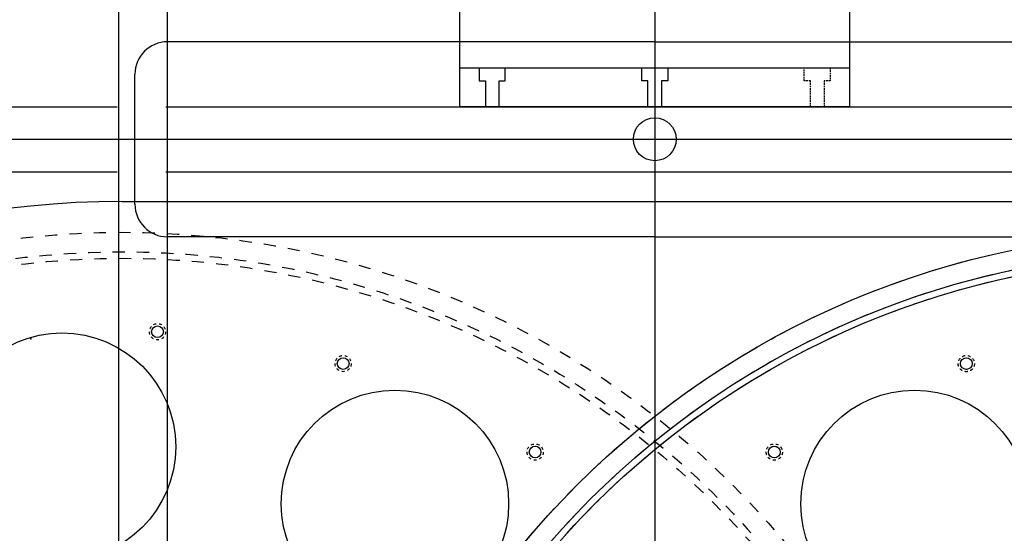
# Model space of a CAD drawing. Extents: x 162 to 3808, y -420 to 2368.
# Drawn here: x 803 to 1106, y 1446 to 1604 of the extents above; entities that cross this region are included whole.
import ezdxf

# ---------------------------------------------------------------- set-up
doc = ezdxf.new("R2010")
doc.units = 0
doc.linetypes.add('HIDDEN', pattern=[0.25, 0.125, -0.125])
doc.linetypes.add('HIDDENX2', pattern=[0.75, 0.5, -0.25])
doc.layers.get('0').update_dxf_attribs({"linetype": 'CONTINUOUS'})
for name, color, linetype in [('3BODY', 7, 'CONTINUOUS'), ('COLDSTOPFILTERWHEEL', 7, 'CONTINUOUS'), ('COLDSTOPMICROMETER', 7, 'CONTINUOUS'), ('FILTERSHAFT', 7, 'CONTINUOUS'), ('FILTERWHEEL1', 7, 'CONTINUOUS'), ('GRISMWHEEL', 7, 'CONTINUOUS'), ('OPTICALBENCH', 7, 'CONTINUOUS'), ('PLATE1', 7, 'CONTINUOUS'), ('SHUTTER', 4, 'CONTINUOUS')]:
    doc.layers.add(name, color=color, linetype=linetype)

msp = doc.modelspace()

# ---------------------------------------------------------------- linework, layer by layer
msp.add_line((998.316, 1744.149), (998.316, 344.328))
at = {"layer": '3BODY', "color": 3, "linetype": 'HIDDEN', "ltscale": 200}
msp.add_circle((998.316, 1567.552), 430, dxfattribs=at)
at = {"layer": '3BODY', "color": 3}
msp.add_circle((998.316, 1567.552), 410, dxfattribs=at)
at = {"layer": 'COLDSTOPFILTERWHEEL', "color": 1, "linetype": 'HIDDEN', "ltscale": 40}
for radius in [266, 260, 258]:
    msp.add_circle((1162.316, 1272.933), radius, dxfattribs=at)
at = {"layer": 'COLDSTOPFILTERWHEEL', "color": 1, "linetype": 'HIDDEN', "ltscale": 7}
for centre in [(1094.208, 1498.539), (1035.119, 1471.32)]:
    msp.add_circle(centre, 2.5, dxfattribs=at)
at = {"layer": 'COLDSTOPFILTERWHEEL', "color": 1, "linetype": 'Continuous'}
for centre, radius in [((1094.208, 1498.539), 1.8), ((1078.288, 1455.392), 35), ((1035.119, 1471.32), 1.8)]:
    msp.add_circle(centre, radius, dxfattribs=at)
at = {"layer": 'COLDSTOPMICROMETER', "linetype": 'Continuous'}
msp.add_line((468.316, 1567.552), (1528.316, 1567.552), dxfattribs=at)
at = {"layer": 'FILTERSHAFT', "color": 3, "linetype": 'Continuous'}
msp.add_circle((998.316, 1567.552), 6.593, dxfattribs=at)
at = {"layer": 'FILTERWHEEL1', "color": 7, "linetype": 'Continuous'}
for centre, radius in [((1162.316, 1272.933), 266), ((1162.316, 1272.933), 260), ((1094.227, 1498.545), 1.8), ((1035.136, 1471.331), 1.8)]:
    msp.add_circle(centre, radius, dxfattribs=at)
at = {"layer": 'FILTERWHEEL1', "linetype": 'Continuous'}
msp.add_circle((1162.316, 1272.933), 258, dxfattribs=at)
at = {"layer": 'FILTERWHEEL1', "color": 7, "linetype": 'HIDDEN', "ltscale": 7}
for centre in [(1094.227, 1498.545), (1035.136, 1471.331)]:
    msp.add_circle(centre, 2.5, dxfattribs=at)
at = {"layer": 'FILTERWHEEL1', "color": 0, "linetype": 'Continuous'}
msp.add_circle((1078.288, 1455.392), 35, dxfattribs=at)
at = {"layer": 'GRISMWHEEL', "color": 7, "linetype": 'HIDDEN', "ltscale": 30}
for radius in [266, 260]:
    msp.add_circle((834.316, 1272.933), radius, dxfattribs=at)
at = {"layer": 'GRISMWHEEL', "linetype": 'HIDDEN', "ltscale": 30}
msp.add_circle((834.316, 1272.933), 258, dxfattribs=at)
at = {"layer": 'GRISMWHEEL', "color": 7, "linetype": 'HIDDEN', "ltscale": 7}
for centre in [(845.259, 1508.341), (902.405, 1498.545), (961.497, 1471.331)]:
    msp.add_circle(centre, 2.5, dxfattribs=at)
at = {"layer": 'GRISMWHEEL', "color": 7, "linetype": 'Continuous'}
for centre in [(845.259, 1508.341), (902.405, 1498.545), (961.497, 1471.331)]:
    msp.add_circle(centre, 1.8, dxfattribs=at)
at = {"layer": 'GRISMWHEEL', "color": 0, "linetype": 'Continuous'}
for centre in [(815.857, 1472.961), (918.344, 1455.392)]:
    msp.add_circle(centre, 35, dxfattribs=at)
at = {"layer": 'GRISMWHEEL', "color": 0, "linetype": 'ByBlock'}
msp.add_point((806.28, 1506.209), dxfattribs=at)
at = {"layer": 'OPTICALBENCH', "color": 5, "linetype": 'Continuous'}
for p, q in [((833.316, 1272.552), (833.316, 1862.552)), ((848.316, 1272.552), (848.316, 1862.552)), ((645.816, 1577.552), (832.816, 1577.552)), ((847.816, 1577.552), (1147.816, 1577.552)), ((645.816, 1557.552), (832.816, 1557.552)), ((847.816, 1557.552), (1147.816, 1557.552))]:
    msp.add_line(p, q, dxfattribs=at)
at = {"layer": 'OPTICALBENCH', "color": 6}
for p, q in [((998.316, 1597.552), (848.316, 1597.552)), ((998.316, 1597.552), (1148.316, 1597.552)), ((838.316, 1547.552), (838.316, 1587.552)), ((998.316, 1537.552), (848.316, 1537.552)), ((998.316, 1537.552), (1148.316, 1537.552))]:
    msp.add_line(p, q, dxfattribs=at)
for centre, start, end in [((848.316, 1587.552), 90, 180), ((848.316, 1547.552), 180, 270)]:
    msp.add_arc(centre, 10, start, end, dxfattribs=at)
at = {"layer": 'PLATE1', "color": 4, "linetype": 'Continuous'}
msp.add_line((834.316, 1548.433), (1162.316, 1548.433), dxfattribs=at)
msp.add_arc((834.316, 1272.933), 275.5, 90, 270, dxfattribs=at)
at = {"layer": 'SHUTTER'}
for p, q in [((938.316, 1577.552), (938.316, 1664.149)), ((1058.316, 1577.552), (1058.316, 1664.149)), ((938.316, 1589.552), (1058.316, 1589.552)), ((944.316, 1589.552), (944.316, 1585.552)), ((952.316, 1585.552), (952.316, 1589.552)), ((994.316, 1585.552), (994.316, 1589.552)), ((1002.316, 1589.552), (1002.316, 1585.552)), ((944.316, 1585.552), (946.216, 1585.552)), ((946.216, 1585.552), (946.216, 1577.552)), ((950.416, 1577.552), (950.416, 1585.552)), ((950.416, 1585.552), (952.316, 1585.552)), ((996.216, 1585.552), (994.316, 1585.552)), ((996.216, 1577.552), (996.216, 1585.552)), ((1000.416, 1585.552), (1000.416, 1577.552)), ((1002.316, 1585.552), (1000.416, 1585.552)), ((1058.316, 1577.552), (938.316, 1577.552)), ((946.216, 1577.552), (950.416, 1577.552)), ((1000.416, 1577.552), (996.216, 1577.552))]:
    msp.add_line(p, q, dxfattribs=at)
at = {"layer": 'SHUTTER', "linetype": 'HIDDENX2'}
for p, q in [((1044.316, 1585.552), (1044.316, 1589.552)), ((1052.316, 1589.552), (1052.316, 1585.552)), ((1046.216, 1585.552), (1044.316, 1585.552)), ((1046.216, 1577.552), (1046.216, 1585.552)), ((1050.416, 1585.552), (1050.416, 1577.552)), ((1052.316, 1585.552), (1050.416, 1585.552)), ((1050.416, 1577.552), (1046.216, 1577.552))]:
    msp.add_line(p, q, dxfattribs=at)

doc.saveas('drawing.dxf')
